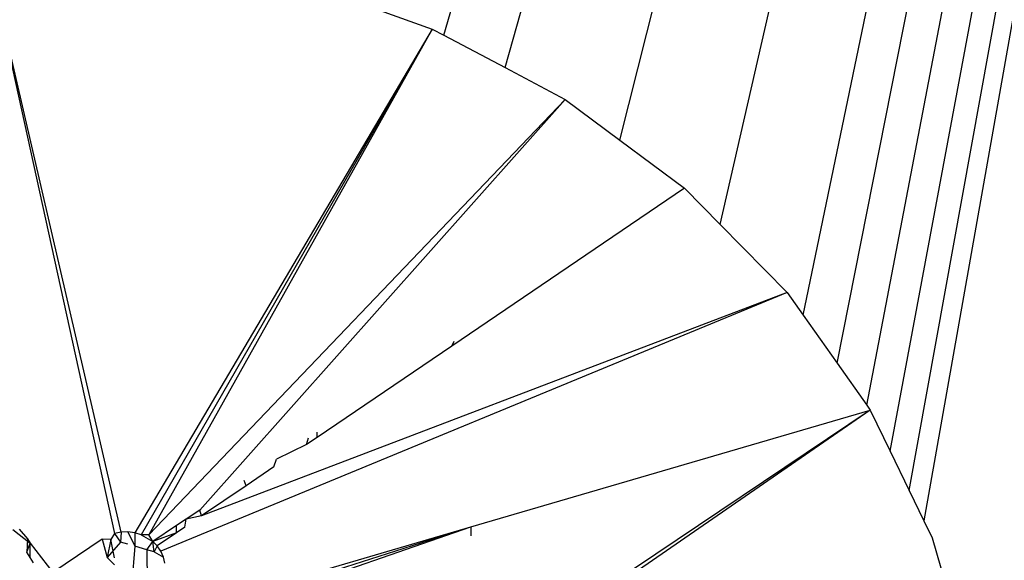
# Model space of a CAD drawing. Units: millimetres. Extents: x -272 to 578, y -26 to 500.
# Drawn here: x 180 to 180, y 146 to 147 of the extents above; entities that cross this region are included whole.
import ezdxf

# ---------------------------------------------------------------- set-up
doc = ezdxf.new("R2010")
doc.units = ezdxf.units.MM
doc.header["$LTSCALE"] = 45
doc.header["$PDSIZE"] = -1
doc.layers.add('VP-DIM', color=7, linetype='Continuous')
doc.layers.add('VP-EQ', color=7, linetype='Continuous', true_color=0x8a3492)
doc.dimstyles.get("Standard").update_dxf_attribs({"dimtxt": 14, "dimasz": 15, "dimexe": 20, "dimexo": 50, "dimgap": 20, "dimtad": 0, "dimdec": 0, "dimzin": 0, "dimdsep": 46, "dimtxsty": 'Standard', "dimcen": -0.001, "dimadec": 0, "dimazin": 0, "dimtfac": 1, "dimtdec": 4, "dimtofl": 0, "dimtmove": 0, "dimatfit": 3, "dimfxl": 70, "dimfxlon": 1, "dimtolj": 1, "dimtzin": 0, "dimarcsym": 0})

# ---------------------------------------------------------------- blocks, each defined once
blk = doc.blocks.new('*D5')
at = {"layer": 'Defpoints', "color": 0}
for p in [(385.86064, 459.55435), (1.25422, 142.93621), (385.86064, 142.93621)]:
    blk.add_point(p, dxfattribs=at)
at = {"layer": 'VP-DIM', "color": 0, "lineweight": -2}
for p, q in [((1.25422, 389.55435), (1.25422, 479.55435)), ((385.86064, 389.55435), (385.86064, 479.55435)), ((16.25422, 459.55435), (159.27057, 459.55435)), ((370.86064, 459.55435), (236.60391, 459.55435))]:
    blk.add_line(p, q, dxfattribs=at)
at = {"layer": 'VP-DIM', "color": 0}
for points in [[(16.25422, 462.05435), (16.25422, 457.05435), (1.25422, 459.55435)], [(370.86064, 457.05435), (370.86064, 462.05435), (385.86064, 459.55435)]]:
    blk.add_solid(points, dxfattribs=at)
at = {"layer": 'VP-DIM', "color": 0, "insert": (197.93724, 459.55435), "char_height": 14, "attachment_point": 5}
blk.add_mtext('\\A1;385', dxfattribs=at)
blk = doc.blocks.new('WD1559_')
at = {"layer": 'VP-EQ', "color": 0}
for p, q in [((180.02875, 146.66116), (180.68284, 148.87716)), ((180.05995, 146.64461), (180.68598, 148.87712)), ((180.11839, 146.60772), (180.69187, 148.87705)), ((180.16943, 146.5648), (180.69708, 148.87697)), ((180.21164, 146.51857), (180.70145, 148.87689)), ((180.2289, 146.49415), (180.70145, 148.87689)), ((180.24403, 146.47275), (180.70485, 148.87682)), ((180.25595, 146.44925), (180.70806, 148.87675)), ((180.26562, 146.42927), (180.70806, 148.87675)), ((180.70806, 148.87675), (180.27306, 146.41386)), ((179.79487, 146.70948), (179.86119, 146.40736)), ((179.8646, 146.40803), (179.79487, 146.70948)), ((179.99593, 146.67381), (180.02292, 146.66425)), ((180.02292, 146.66425), (179.87153, 146.40772)), ((180.02292, 146.66425), (179.87485, 146.40675)), ((180.02292, 146.66425), (179.87874, 146.40672)), ((180.02292, 146.66425), (180.02875, 146.66116)), ((180.02875, 146.66116), (180.05995, 146.64461)), ((180.05995, 146.64461), (180.09063, 146.62833)), ((180.09063, 146.62833), (179.87874, 146.40672)), ((180.09063, 146.62833), (179.90464, 146.41926)), ((180.09063, 146.62833), (180.11839, 146.60772)), ((180.11839, 146.60772), (180.15131, 146.58326)), ((180.15131, 146.58326), (180.03288, 146.50281)), ((180.15131, 146.58326), (180.16943, 146.5648)), ((180.16943, 146.5648), (180.20346, 146.53013)), ((180.20346, 146.53013), (179.88488, 146.39832)), ((180.20346, 146.53013), (179.90559, 146.41633)), ((180.20346, 146.53013), (180.21164, 146.51857)), ((180.21164, 146.51857), (180.2289, 146.49415)), ((180.03288, 146.50281), (180.0341, 146.50533)), ((180.03288, 146.50281), (179.96439, 146.45628)), ((180.2289, 146.49415), (180.24403, 146.47275)), ((180.2458, 146.47025), (179.97593, 146.28877)), ((180.2458, 146.47025), (179.97917, 146.28599)), ((180.04253, 146.41073), (180.2458, 146.47025)), ((180.24403, 146.47275), (180.2458, 146.47025)), ((180.2458, 146.47025), (180.25595, 146.44925)), ((179.96439, 146.45628), (179.96439, 146.45898)), ((179.96439, 146.45628), (179.95898, 146.45261)), ((179.95898, 146.45261), (179.95996, 146.45603)), ((179.95898, 146.45261), (179.94367, 146.44521)), ((180.25595, 146.44925), (180.26562, 146.42927)), ((179.94224, 146.44124), (179.94367, 146.44521)), ((179.94224, 146.44124), (179.92816, 146.43167)), ((179.92816, 146.43167), (179.92728, 146.4343)), ((179.92816, 146.43167), (179.90559, 146.41633)), ((180.26562, 146.42927), (180.27306, 146.41386)), ((179.90464, 146.41926), (179.89775, 146.41467)), ((179.90559, 146.41633), (179.90464, 146.41926)), ((179.89775, 146.41467), (179.89283, 146.4114)), ((179.89708, 146.41056), (179.89775, 146.41467)), ((179.90559, 146.41633), (179.89775, 146.41467)), ((180.27306, 146.41386), (180.27729, 146.40513)), ((179.80955, 146.40942), (179.81832, 146.40247)), ((179.81276, 146.40953), (179.8169, 146.40474)), ((179.89283, 146.4114), (179.88069, 146.40333)), ((179.89055, 146.36622), (180.04253, 146.41073)), ((179.89136, 146.36247), (180.04253, 146.41073)), ((179.89274, 146.3589), (180.04253, 146.41073)), ((179.89283, 146.40767), (179.89283, 146.4114)), ((179.89708, 146.41056), (179.89283, 146.40767)), ((180.04253, 146.41073), (180.04253, 146.40614)), ((179.8169, 146.40474), (179.81659, 146.39794)), ((179.8169, 146.40474), (179.81832, 146.40247)), ((179.85501, 146.40449), (179.8299, 146.38743)), ((179.85943, 146.4044), (179.85501, 146.40449)), ((179.85501, 146.40449), (179.85749, 146.39511)), ((179.85943, 146.4044), (179.85749, 146.39511)), ((179.86119, 146.40736), (179.85943, 146.4044)), ((179.86119, 146.39506), (179.85943, 146.4044)), ((179.8646, 146.40803), (179.86119, 146.40736)), ((179.86119, 146.40736), (179.86434, 146.40296)), ((179.8646, 146.40803), (179.86434, 146.40296)), ((179.86808, 146.40815), (179.8646, 146.40803)), ((179.87153, 146.40772), (179.86808, 146.40815)), ((179.86808, 146.40815), (179.87153, 146.40086)), ((179.87485, 146.40675), (179.87153, 146.40772)), ((179.87153, 146.40772), (179.87153, 146.40086)), ((179.87874, 146.40672), (179.87485, 146.40675)), ((179.87485, 146.40675), (179.88069, 146.40333)), ((179.88069, 146.40333), (179.87874, 146.40672)), ((179.89283, 146.40767), (179.88069, 146.40333)), ((179.89283, 146.40767), (179.88303, 146.40101)), ((180.27729, 146.40513), (180.29298, 146.35078)), ((179.81659, 146.39794), (179.81832, 146.40247)), ((179.81829, 146.39515), (179.81832, 146.40247)), ((179.81832, 146.40247), (179.8299, 146.38743)), ((179.86434, 146.40296), (179.85749, 146.39511)), ((179.86808, 146.40187), (179.86434, 146.40296)), ((179.87153, 146.40086), (179.86808, 146.35844)), ((179.87761, 146.39909), (179.87153, 146.40086)), ((179.87761, 146.39909), (179.88069, 146.40333)), ((179.88146, 146.39797), (179.87761, 146.39909)), ((179.87761, 146.39909), (179.87848, 146.35063)), ((179.88303, 146.40101), (179.88069, 146.40333)), ((179.88146, 146.39797), (179.88069, 146.40333)), ((179.88303, 146.40101), (179.88146, 146.39797)), ((179.88488, 146.39832), (179.88303, 146.40101)), ((179.82001, 146.39236), (179.81659, 146.39794)), ((179.86119, 146.39143), (179.85749, 146.39511)), ((179.88146, 146.39797), (179.8862, 146.39539)), ((179.8862, 146.39539), (179.88488, 146.39832)), ((179.88693, 146.39231), (179.8862, 146.39539))]:
    blk.add_line(p, q, dxfattribs=at)
blk = doc.blocks.new('WD1559_2D')
at = {"layer": 'VP-EQ', "color": 0}
blk.add_blockref('WD1559_', (0, 0), dxfattribs=at)

msp = doc.modelspace()

# ---------------------------------------------------------------- block references
at = {"layer": 'VP-EQ', "color": 0}
msp.add_blockref('WD1559_2D', (0, 0), dxfattribs=at)

# ---------------------------------------------------------------- dimensions: what is measured, and where the dimension line sits
at = {"layer": 'VP-DIM', "color": 0}
dim = msp.add_linear_dim(base=(385.86064, 459.55435), p1=(1.25422, 142.93621), p2=(385.86064, 142.93621), dimstyle='Standard', dxfattribs=at)
dim.commit()
dim.dimension.update_dxf_attribs({"geometry": '*D5', "text_midpoint": (197.93724, 459.55435), "dimtype": 160})

doc.saveas('drawing.dxf')
